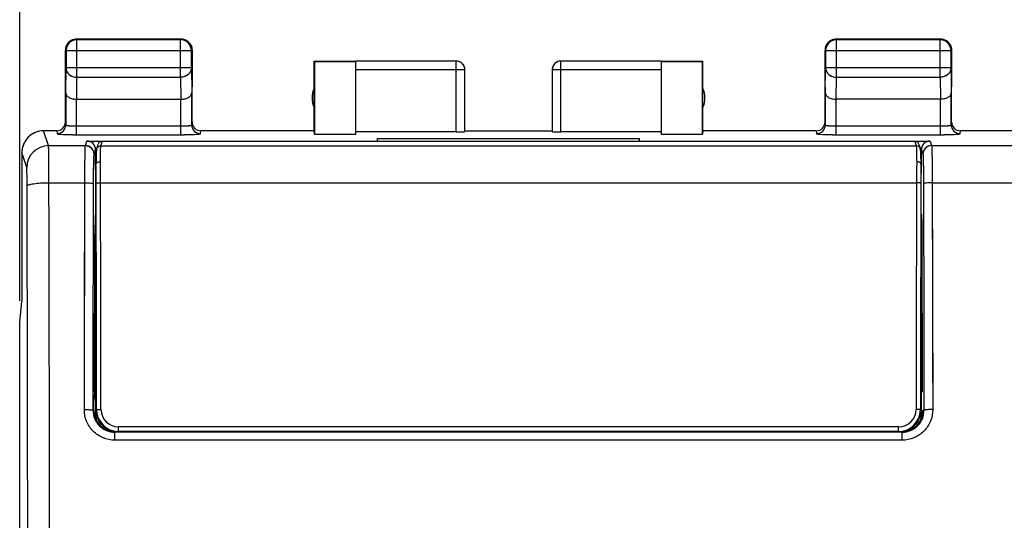
# Model space of a CAD drawing. Units: millimetres. Extents: x -76 to 32, y -25 to 46.
# Drawn here: x -22 to 0, y 13 to 25 of the extents above; entities that cross this region are included whole.
import ezdxf

# ---------------------------------------------------------------- set-up
doc = ezdxf.new("R2010")
doc.units = ezdxf.units.MM
doc.header["$LTSCALE"] = 30.734
doc.layers.get('0').update_dxf_attribs({"linetype": 'CONTINUOUS'})
for name, color, linetype in [('ASSI', 7, 'CONTINUOUS'), ('DRAFT', 7, 'CONTINUOUS'), ('RACCORDO', 7, 'CONTINUOUS')]:
    doc.layers.add(name, color=color, linetype=linetype)
doc.styles.get("Standard").update_dxf_attribs({"font": 'txt', "width": 0.8})
doc.dimstyles.new('DIMSTYLE_1', dxfattribs={"dimtxt": 3, "dimasz": 3, "dimexe": 0.18, "dimexo": 0.0625, "dimgap": 0.09, "dimtad": 1, "dimdsep": 46, "dimtxsty": 'STANDARD', "dimblk": '_FILLED', "dimblk1": '_FILLED', "dimblk2": '_FILLED', "dimcen": 0.09, "dimadec": 0, "dimazin": 0, "dimtfac": 1, "dimtofl": 0, "dimtmove": 0, "dimatfit": 3, "dimldrblk": '_FILLED', "dimfxl": 1, "dimtolj": 1, "dimarcsym": 0})

# ---------------------------------------------------------------- blocks, each defined once
blk = doc.blocks.new('_FILLED')
at = {"color": 0, "linetype": 'BYBLOCK'}
blk.add_solid([(0, 0), (-1, 0.3167), (-1, -0.3167)], dxfattribs=at)
blk = doc.blocks.new('*D0')
at = {"color": 7, "linetype": 'CONTINUOUS'}
for p, q in [((-22.448, 18.506), (-22.448, 34)), ((22.448, 18.506), (22.448, 34)), ((-22.448, 32.5), (0, 32.5)), ((22.448, 32.5), (0, 32.5))]:
    blk.add_line(p, q, dxfattribs=at)
at = {"color": 7, "linetype": 'CONTINUOUS', "xscale": 3, "yscale": 3, "zscale": 3, "rotation": 180}
blk.add_blockref('_FILLED', (-22.448, 32.5), dxfattribs=at)
at = {"color": 7, "linetype": 'CONTINUOUS', "xscale": 3, "yscale": 3, "zscale": 3}
blk.add_blockref('_FILLED', (22.448, 32.5), dxfattribs=at)

msp = doc.modelspace()

# ---------------------------------------------------------------- linework, layer by layer
at = {"color": 253, "linetype": 'CONTINUOUS'}
for p, q in [((-21.137, 24.487), (-21.15, 24.5)), ((-21.137, 23.628), (-21.137, 24.487)), ((-18.763, 24.487), (-18.75, 24.5)), ((-18.763, 23.628), (-18.763, 24.487)), ((-3.737, 24.487), (-3.75, 24.5)), ((-3.737, 23.628), (-3.737, 24.487)), ((-1.363, 24.487), (-1.35, 24.5)), ((-1.363, 23.628), (-1.363, 24.487)), ((-21.387, 24.237), (-21.4, 24.25)), ((-18.513, 24.237), (-21.387, 24.237)), ((-18.513, 24.237), (-18.5, 24.25)), ((-3.987, 24.237), (-4, 24.25)), ((-1.113, 24.237), (-3.987, 24.237)), ((-1.113, 24.237), (-1.1, 24.25)), ((-12.45, 22.374), (-12.45, 23.998)), ((-10.05, 22.374), (-10.05, 23.998)), ((-21.393, 23.267), (-21.387, 23.844)), ((-18.513, 23.844), (-21.387, 23.844)), ((-18.513, 23.844), (-18.507, 23.267)), ((-12.25, 23.798), (-14.75, 23.798)), ((-7.75, 23.798), (-10.25, 23.798)), ((-3.993, 23.267), (-3.987, 23.844)), ((-1.113, 23.844), (-3.987, 23.844)), ((-1.113, 23.844), (-1.107, 23.267)), ((-21.142, 23.123), (-21.137, 23.628)), ((-21.137, 23.628), (-18.763, 23.628)), ((-18.763, 23.628), (-18.758, 23.123)), ((-3.742, 23.123), (-3.737, 23.628)), ((-3.737, 23.628), (-1.363, 23.628)), ((-1.363, 23.628), (-1.358, 23.123)), ((-21.786, 22.06), (-21.9, 22.4)), ((-22.286, 21.561), (-22.399, 21.9)), ((-1.787, 16.315), (-1.8, 16.315))]:
    msp.add_line(p, q, dxfattribs=at)
at = {"color": 7, "linetype": 'CONTINUOUS'}
for p, q in [((-18.75, 24.5), (-21.15, 24.5)), ((-18.763, 24.487), (-21.137, 24.487)), ((-1.35, 24.5), (-3.75, 24.5)), ((-1.363, 24.487), (-3.737, 24.487)), ((-21.4, 23.41), (-21.4, 24.25)), ((-21.387, 24.237), (-21.387, 23.844)), ((-18.513, 23.844), (-18.513, 24.237)), ((-18.5, 24.25), (-18.5, 23.41)), ((-4, 23.41), (-4, 24.25)), ((-3.987, 24.237), (-3.987, 23.844)), ((-1.113, 23.844), (-1.113, 24.237)), ((-1.1, 24.25), (-1.1, 23.41)), ((-15.7, 22.4), (-15.7, 24)), ((-15.7, 24), (-15.691, 23.991)), ((-15.7, 24), (-14.75, 24)), ((-15.691, 23.991), (-15.691, 22.321)), ((-15.691, 23.991), (-14.75, 23.991)), ((-12.45, 23.998), (-14.75, 23.998)), ((-14.75, 22.321), (-14.75, 23.991)), ((-7.75, 23.998), (-10.05, 23.998)), ((-7.75, 24), (-6.8, 24)), ((-7.75, 23.991), (-7.75, 22.321)), ((-7.75, 23.991), (-6.809, 23.991)), ((-6.8, 24), (-6.809, 23.991)), ((-6.809, 22.321), (-6.809, 23.991)), ((-6.8, 22.4), (-6.8, 24)), ((-12.25, 22.384), (-12.25, 23.798)), ((-10.25, 23.798), (-10.25, 22.384)), ((-21.143, 23.123), (-18.757, 23.123)), ((-1.357, 23.123), (-3.743, 23.123)), ((-15.691, 22.321), (-15.7, 22.4)), ((-12.45, 22.374), (-14.75, 22.374)), ((-12.25, 22.4), (-10.25, 22.4)), ((-7.75, 22.374), (-10.05, 22.374)), ((-6.8, 22.4), (-6.809, 22.321)), ((-15.691, 22.321), (-14.75, 22.321)), ((-14.25, 22.164), (-14.25, 22.222)), ((-14.25, 22.222), (-8.25, 22.222)), ((-8.25, 22.164), (-8.25, 22.222)), ((-7.75, 22.321), (-6.809, 22.321)), ((-22.4, 21.9), (-22.4, 18.5)), ((-22.4, 18.5), (-22.4, 18.491)), ((-22.448, 18.006), (-22.4, 18.491)), ((-22.448, -18.006), (-22.448, 18.006))]:
    msp.add_line(p, q, dxfattribs=at)
for centre, radius, start, end in [((-21.149, 24.25), 0.251, 152.7687, 169.0498), ((-21.137, 24.237), 0.25, 90.0025, 179.9975), ((-21.15, 24.25), 0.25, 144.5507, 152.7223), ((-21.149, 24.249), 0.252, 125.5212, 144.4788), ((-21.15, 24.25), 0.25, 117.2777, 125.4493), ((-18.763, 24.237), 0.25, 0.0025, 89.9975), ((-18.75, 24.25), 0.25, 79.0904, 89.9939), ((-18.75, 24.249), 0.251, 62.7687, 79.0498), ((-18.75, 24.25), 0.25, 54.5507, 62.7223), ((-18.751, 24.249), 0.252, 35.5212, 54.4788), ((-18.75, 24.25), 0.25, 27.2777, 35.4493), ((-3.749, 24.25), 0.251, 152.7687, 169.0498), ((-3.737, 24.237), 0.25, 90.0025, 179.9975), ((-3.75, 24.25), 0.25, 144.5507, 152.7223), ((-3.749, 24.249), 0.252, 125.5212, 144.4788), ((-3.75, 24.25), 0.25, 117.2777, 125.4493), ((-1.363, 24.237), 0.25, 0.0025, 89.9975), ((-1.35, 24.25), 0.25, 79.0904, 89.9939), ((-1.35, 24.249), 0.251, 62.7687, 79.0498), ((-1.35, 24.25), 0.25, 54.5507, 62.7223), ((-1.351, 24.249), 0.252, 35.5212, 54.4788), ((-1.35, 24.25), 0.25, 27.2777, 35.4493), ((-21.15, 24.25), 0.25, 169.0904, 179.9939), ((-3.75, 24.25), 0.25, 169.0904, 179.9939), ((-12.45, 23.8), 0.2, 359.9995, 89.9995), ((-10.05, 23.8), 0.2, 90.0035, 179.9965), ((-10.05, 23.798), 0.2, 90.0041, 179.9959), ((-15.25, 23.15), 0.5, 154.1581, 205.8419), ((-7.25, 23.15), 0.5, 334.1581, 25.8419), ((-21.899, 21.9), 0.5, 90.0277, 180.047)]:
    msp.add_arc(centre, radius, start, end, dxfattribs=at)
at = {"color": 253, "linetype": 'CONTINUOUS'}
for centre, radius, start, end in [((-12.45, 23.798), 0.2, 0.0006, 90.0003), ((-21.786, 21.56), 0.5, 90.024, 179.9007), ((-5158.877, 7.817), 5137.116, 0.018772, 0.149385), ((-5102.457, 7.817), 5080.196, 0.018877, 0.15022)]:
    msp.add_arc(centre, radius, start, end, dxfattribs=at)
at = {"color": 7, "linetype": 'CONTINUOUS'}
for centre, start_param, end_param in [((-12.45, 22.384), -1.570796, 0), ((-10.05, 22.384), 3.141593, 4.712389)]:
    msp.add_ellipse(centre, major_axis=(0.2, 0), ratio=0.052408, start_param=start_param, end_param=end_param, dxfattribs=at)
for points in [[(-21.265, 24.472), (-21.23, 24.49), (-21.189, 24.5), (-21.15, 24.5)], [(-18.528, 24.365), (-18.51, 24.33), (-18.5, 24.289), (-18.5, 24.25)], [(-3.865, 24.472), (-3.83, 24.49), (-3.789, 24.5), (-3.75, 24.5)], [(-1.128, 24.365), (-1.11, 24.33), (-1.1, 24.289), (-1.1, 24.25)]]:
    msp.add_open_spline(points, degree=3, dxfattribs=at)
at = {"color": 253, "linetype": 'CONTINUOUS'}
for points, knots in [([(-21.387, 23.844), (-21.387, 23.816), (-21.373, 23.757), (-21.297, 23.661), (-21.199, 23.628), (-21.137, 23.628)], [0, 0, 0, 0, 0.23507, 0.480571, 1, 1, 1, 1]), ([(-18.513, 23.844), (-18.513, 23.816), (-18.527, 23.757), (-18.603, 23.661), (-18.701, 23.628), (-18.763, 23.628)], [0, 0, 0, 0, 0.23507, 0.480571, 1, 1, 1, 1]), ([(-3.987, 23.844), (-3.987, 23.816), (-3.973, 23.757), (-3.897, 23.661), (-3.799, 23.628), (-3.737, 23.628)], [0, 0, 0, 0, 0.23507, 0.480571, 1, 1, 1, 1]), ([(-1.113, 23.844), (-1.113, 23.816), (-1.127, 23.757), (-1.203, 23.661), (-1.301, 23.628), (-1.363, 23.628)], [0, 0, 0, 0, 0.23507, 0.480571, 1, 1, 1, 1]), ([(-21.778, 21.211), (-21.778, 21.318), (-21.779, 21.474), (-21.78, 21.671), (-21.781, 21.795), (-21.782, 21.898), (-21.783, 21.976), (-21.785, 22.027), (-21.785, 22.052), (-21.786, 22.06)], [0, 0, 0, 0, 0.380366, 0.548897, 0.696275, 0.818198, 0.911107, 0.972296, 1, 1, 1, 1]), ([(-22.278, 21.136), (-22.278, 21.19), (-22.279, 21.268), (-22.28, 21.366), (-22.281, 21.428), (-22.282, 21.48), (-22.283, 21.519), (-22.285, 21.544), (-22.285, 21.557), (-22.286, 21.561)], [0, 0, 0, 0, 0.380309, 0.548811, 0.696161, 0.818062, 0.910963, 0.972174, 1, 1, 1, 1]), ([(-22.278, 21.136), (-22.277, 21.142), (-22.263, 21.155), (-22.233, 21.167), (-22.186, 21.179), (-22.096, 21.194), (-21.958, 21.207), (-21.841, 21.211), (-21.778, 21.211)], [0, 0, 0, 0, 0.03533, 0.098657, 0.192922, 0.316004, 0.631253, 1, 1, 1, 1])]:
    msp.add_open_spline(points, degree=3, knots=knots, dxfattribs=at)
at = {"color": 7, "linetype": 'CONTINUOUS'}
for points, knots in [([(-21.393, 23.267), (-21.393, 23.249), (-21.377, 23.208), (-21.321, 23.162), (-21.24, 23.13), (-21.176, 23.123), (-21.142, 23.123)], [0, 0, 0, 0, 0.174587, 0.392926, 0.67294, 1, 1, 1, 1]), ([(-18.757, 23.123), (-18.723, 23.123), (-18.66, 23.13), (-18.578, 23.162), (-18.523, 23.208), (-18.507, 23.249), (-18.507, 23.267)], [0, 0, 0, 0, 0.327091, 0.607011, 0.825332, 1, 1, 1, 1]), ([(-3.993, 23.267), (-3.993, 23.249), (-3.977, 23.208), (-3.921, 23.162), (-3.84, 23.13), (-3.776, 23.123), (-3.742, 23.123)], [0, 0, 0, 0, 0.174587, 0.392926, 0.67294, 1, 1, 1, 1]), ([(-1.107, 23.267), (-1.107, 23.249), (-1.123, 23.208), (-1.179, 23.162), (-1.26, 23.13), (-1.324, 23.123), (-1.358, 23.123)], [0, 0, 0, 0, 0.174587, 0.392926, 0.67294, 1, 1, 1, 1])]:
    msp.add_open_spline(points, degree=3, knots=knots, dxfattribs=at)
at = {"layer": 'ASSI', "color": 253, "linetype": 'CONTINUOUS'}
for p, q in [((-21.137, 24.487), (-21.15, 24.5)), ((-21.137, 23.628), (-21.137, 24.487)), ((-18.763, 24.487), (-18.75, 24.5)), ((-18.763, 23.628), (-18.763, 24.487)), ((-3.737, 24.487), (-3.75, 24.5)), ((-3.737, 23.628), (-3.737, 24.487)), ((-1.363, 24.487), (-1.35, 24.5)), ((-1.363, 23.628), (-1.363, 24.487)), ((-21.387, 24.237), (-21.4, 24.25)), ((-18.513, 24.237), (-21.387, 24.237)), ((-18.513, 24.237), (-18.5, 24.25)), ((-3.987, 24.237), (-4, 24.25)), ((-1.113, 24.237), (-3.987, 24.237)), ((-1.113, 24.237), (-1.1, 24.25)), ((-12.45, 22.374), (-12.45, 23.998)), ((-10.05, 22.374), (-10.05, 23.998)), ((-21.393, 23.267), (-21.387, 23.844)), ((-18.513, 23.844), (-21.387, 23.844)), ((-18.513, 23.844), (-18.507, 23.267)), ((-12.25, 23.798), (-14.75, 23.798)), ((-7.75, 23.798), (-10.25, 23.798)), ((-3.993, 23.267), (-3.987, 23.844)), ((-1.113, 23.844), (-3.987, 23.844)), ((-1.113, 23.844), (-1.107, 23.267)), ((-21.142, 23.123), (-21.137, 23.628)), ((-21.137, 23.628), (-18.763, 23.628)), ((-18.763, 23.628), (-18.758, 23.123)), ((-3.742, 23.123), (-3.737, 23.628)), ((-3.737, 23.628), (-1.363, 23.628)), ((-1.363, 23.628), (-1.358, 23.123)), ((-21.143, 22.311), (-21.143, 23.123)), ((-18.757, 22.311), (-18.757, 23.123)), ((-3.743, 22.311), (-3.743, 23.123)), ((-1.357, 22.311), (-1.357, 23.123)), ((-21.786, 22.06), (-21.9, 22.4)), ((-21.6, 22.4), (-21.593, 22.335)), ((-21.143, 22.511), (-18.757, 22.511)), ((-18.307, 22.335), (-18.3, 22.4)), ((-4.2, 22.4), (-4.193, 22.335)), ((-3.743, 22.511), (-1.357, 22.511)), ((-0.907, 22.335), (-0.9, 22.4)), ((-21.143, 22.311), (-18.757, 22.311)), ((-20.943, 22.06), (-20.908, 22.164)), ((-3.743, 22.311), (-1.357, 22.311)), ((-1.592, 22.164), (-1.557, 22.06)), ((-22.286, 21.561), (-22.399, 21.9)), ((-21.786, 22.06), (-20.943, 22.06)), ((-20.743, 21.861), (-20.708, 21.964)), ((-1.792, 21.964), (-1.757, 21.861)), ((-1.557, 22.06), (1.557, 22.06)), ((-20.708, 21.616), (-20.7, 21.616)), ((-1.8, 21.616), (-1.792, 21.616)), ((-21.778, 21.211), (-20.956, 21.211)), ((-1.544, 21.211), (1.544, 21.211)), ((-20.716, 20.473), (-20.7, 20.473)), ((-1.8, 20.473), (-1.784, 20.473)), ((-20.725, 20.034), (-20.7, 20.034)), ((-1.8, 20.034), (-1.775, 20.034)), ((-20.75, 16), (-20.767, 15.992)), ((-1.733, 15.992), (-1.75, 16)), ((-20.268, 15.308), (-20.268, 15.491)), ((-2.232, 15.308), (-2.232, 15.491)), ((-2.232, 15.308), (-20.268, 15.308))]:
    msp.add_line(p, q, dxfattribs=at)
at = {"layer": 'ASSI', "color": 7, "linetype": 'CONTINUOUS'}
for p, q in [((-18.75, 24.5), (-21.15, 24.5)), ((-18.763, 24.487), (-21.137, 24.487)), ((-1.35, 24.5), (-3.75, 24.5)), ((-1.363, 24.487), (-3.737, 24.487)), ((-21.4, 22.6), (-21.4, 24.25)), ((-21.387, 24.237), (-21.387, 23.844)), ((-18.513, 23.844), (-18.513, 24.237)), ((-18.5, 22.6), (-18.5, 24.25)), ((-4, 22.6), (-4, 24.25)), ((-3.987, 24.237), (-3.987, 23.844)), ((-1.113, 23.844), (-1.113, 24.237)), ((-1.1, 22.6), (-1.1, 24.25)), ((-15.7, 22.4), (-15.7, 24)), ((-15.7, 24), (-15.691, 23.991)), ((-15.7, 24), (-14.75, 24)), ((-15.691, 23.991), (-15.691, 22.321)), ((-15.691, 23.991), (-14.75, 23.991)), ((-12.45, 23.998), (-14.75, 23.998)), ((-14.75, 22.321), (-14.75, 23.991)), ((-7.75, 23.998), (-10.05, 23.998)), ((-7.75, 24), (-6.8, 24)), ((-7.75, 23.991), (-7.75, 22.321)), ((-7.75, 23.991), (-6.809, 23.991)), ((-6.8, 24), (-6.809, 23.991)), ((-6.809, 22.321), (-6.809, 23.991)), ((-6.8, 22.4), (-6.8, 24)), ((-12.25, 22.384), (-12.25, 23.798)), ((-10.25, 23.798), (-10.25, 22.384)), ((-21.393, 23.267), (-21.393, 22.535)), ((-18.507, 22.535), (-18.507, 23.267)), ((-3.993, 23.267), (-3.993, 22.535)), ((-1.107, 22.535), (-1.107, 23.267)), ((-21.143, 23.123), (-18.757, 23.123)), ((-1.357, 23.123), (-3.743, 23.123)), ((-21.6, 22.4), (-21.9, 22.4)), ((-15.7, 22.4), (-18.3, 22.4)), ((-15.691, 22.321), (-15.7, 22.4)), ((-12.45, 22.374), (-14.75, 22.374)), ((-12.25, 22.4), (-10.25, 22.4)), ((-7.75, 22.374), (-10.05, 22.374)), ((-6.8, 22.4), (-6.809, 22.321)), ((-4.2, 22.4), (-6.8, 22.4)), ((0.9, 22.4), (-0.9, 22.4)), ((-20.908, 22.164), (-14.25, 22.164)), ((-15.691, 22.321), (-14.75, 22.321)), ((-14.25, 22.164), (-14.25, 22.222)), ((-14.25, 22.222), (-8.25, 22.222)), ((-8.25, 22.164), (-8.25, 22.222)), ((-8.25, 22.164), (-1.592, 22.164)), ((-7.75, 22.321), (-6.809, 22.321)), ((-22.4, 21.9), (-22.4, 18.5)), ((-20.708, 21.616), (-20.708, 21.964)), ((-1.792, 21.616), (-1.792, 21.964)), ((-20.7, 21.411), (-20.705, 21.416)), ((-1.8, 21.411), (-1.795, 21.416)), ((-20.7, 20.489), (-20.716, 20.473)), ((-1.784, 20.473), (-1.8, 20.489)), ((-20.733, 16.413), (-20.725, 20.034)), ((-1.767, 16.413), (-1.775, 20.034)), ((-22.4, 18.5), (-22.4, 18.491)), ((-22.448, 18.006), (-22.4, 18.491)), ((-22.448, -18.006), (-22.448, 18.006)), ((-20.733, 16.413), (-20.75, 16.2)), ((-20.733, 16.413), (-20.7, 16.413)), ((-1.767, 16.413), (-1.8, 16.413)), ((-1.786, 15.994), (-1.787, 16.413)), ((-20.75, 16), (-20.75, 16.2)), ((-2.232, 15.491), (-20.268, 15.491))]:
    msp.add_line(p, q, dxfattribs=at)
for centre, radius, start, end in [((-21.15, 24.25), 0.25, 110.005, 170.0062), ((-21.137, 24.237), 0.25, 94.6747, 175.3253), ((-21.15, 24.249), 0.251, 94.7113, 109.9555), ((-21.15, 24.251), 0.249, 90.0065, 94.6958), ((-21.137, 24.238), 0.249, 90.0085, 94.6977), ((-18.763, 24.238), 0.249, 85.3023, 89.9915), ((-18.75, 24.251), 0.249, 85.3042, 89.9935), ((-18.763, 24.237), 0.25, 4.6747, 85.3253), ((-18.75, 24.249), 0.251, 80.0117, 85.3065), ((-18.75, 24.25), 0.25, 20.005, 80.0062), ((-3.75, 24.25), 0.25, 110.005, 170.0062), ((-3.737, 24.237), 0.25, 94.6747, 175.3253), ((-3.75, 24.249), 0.251, 94.7113, 109.9555), ((-3.75, 24.251), 0.249, 90.0065, 94.6958), ((-3.737, 24.238), 0.249, 90.0085, 94.6977), ((-1.363, 24.238), 0.249, 85.3053, 89.9915), ((-1.35, 24.251), 0.249, 85.3042, 89.9935), ((-1.363, 24.237), 0.25, 4.6753, 85.3283), ((-1.35, 24.249), 0.251, 80.0117, 85.3065), ((-1.35, 24.25), 0.25, 20.005, 80.0062), ((-21.151, 24.25), 0.249, 175.3042, 179.9935), ((-21.149, 24.25), 0.251, 170.0117, 175.3065), ((-21.138, 24.237), 0.249, 175.3023, 179.9915), ((-18.751, 24.25), 0.251, 4.7113, 19.9555), ((-18.762, 24.237), 0.249, 0.0085, 4.6977), ((-18.749, 24.25), 0.249, 0.0065, 4.6958), ((-3.751, 24.25), 0.249, 175.3042, 179.9935), ((-3.749, 24.25), 0.251, 170.0117, 175.3065), ((-3.738, 24.237), 0.249, 175.3023, 179.9915), ((-1.351, 24.25), 0.251, 4.7113, 19.9555), ((-1.362, 24.237), 0.249, 0.0085, 4.6983), ((-1.349, 24.25), 0.249, 0.0065, 4.6958), ((-12.45, 23.801), 0.199, 84.1953, 89.988), ((-12.45, 23.8), 0.2, 5.7697, 84.2294), ((-10.05, 23.798), 0.2, 90.0027, 179.9963), ((-10.05, 23.8), 0.2, 90.0015, 175.0514), ((-12.449, 23.8), 0.199, 0.012, 5.8046), ((-10.051, 23.8), 0.199, 175.0136, 179.9909), ((-15.25, 23.15), 0.5, 154.1581, 205.8419), ((-7.25, 23.15), 0.5, 334.1581, 25.8419), ((-21.899, 21.9), 0.5, 94.8447, 179.9946), ((-21.899, 21.902), 0.498, 90.0062, 94.8447)]:
    msp.add_arc(centre, radius, start, end, dxfattribs=at)
at = {"layer": 'ASSI', "color": 253, "linetype": 'CONTINUOUS'}
for centre, radius, start, end in [((-12.45, 23.798), 0.2, 0.0037, 89.9973), ((-21.593, 22.535), 0.2, 269.9824, 359.9346), ((-18.307, 22.535), 0.2, 180.0654, 270.0176), ((-4.193, 22.535), 0.2, 269.9824, 359.9346), ((-0.907, 22.535), 0.2, 180.0654, 270.0176), ((-21.786, 21.56), 0.5, 90.0241, 179.9007), ((-20.943, 21.86), 0.2, 0.1025, 89.9722), ((-1.557, 21.86), 0.2, 90.0278, 179.8975), ((-5158.938, 7.817), 5137.177, 0.018773, 0.149384), ((-5102.517, 7.817), 5080.256, 0.018878, 0.150219), ((-20.268, 15.99), 0.499, 179.8188, 270.0054), ((-2.232, 15.99), 0.499, 269.9946, 0.1812)]:
    msp.add_arc(centre, radius, start, end, dxfattribs=at)
at = {"layer": 'ASSI', "color": 7, "linetype": 'CONTINUOUS'}
for centre, major_axis, ratio, start_param, end_param in [((-21.6, 22.6), (-0.022, 0.199), 0.998613, 9.314372, 10.884864), ((-18.3, 22.6), (-0.022, -0.199), 0.998613, 4.823099, 6.393591), ((-4.2, 22.6), (-0.022, 0.199), 0.998613, 9.314372, 10.884864), ((-0.9, 22.6), (-0.022, -0.199), 0.998613, 4.823099, 6.393591), ((-12.45, 22.384), (0.2, 0), 0.052408, -1.570796, 0), ((-10.05, 22.384), (0.2, 0), 0.052408, 3.141593, 4.712389), ((-20.908, 21.964), (0.063, 0.19), 0.998478, -1.248833, 0.32105), ((-1.592, 21.964), (-0.063, 0.19), 0.998478, -0.32105, 1.248833), ((-20.705, 21.616), (0, 0.2), 0.017455, -4.712389, -3.159046), ((-1.795, 21.616), (0, 0.2), 0.017455, -3.124139, -1.984842), ((-20.716, 19.973), (0, 0.5), 0.017455, 0.017453, 1.448623), ((-1.784, 19.973), (0, 0.5), 0.017455, -1.448623, -0.017453), ((-20.25, 16), (-0.447, -0.224), 0.99981, 5.819644, 7.390288), ((-2.25, 16), (-0.447, 0.224), 0.99981, 8.317675, 9.888319), ((-1.76, 16.177), (0, 1.5), 0.017455, 1.692969, 1.812999)]:
    msp.add_ellipse(centre, major_axis=major_axis, ratio=ratio, start_param=start_param, end_param=end_param, dxfattribs=at)
at = {"layer": 'ASSI', "color": 253, "linetype": 'CONTINUOUS'}
for points, knots in [([(-21.387, 23.844), (-21.387, 23.816), (-21.373, 23.757), (-21.316, 23.686), (-21.233, 23.639), (-21.169, 23.628), (-21.137, 23.628)], [0, 0, 0, 0, 0.23318, 0.476671, 0.733792, 1, 1, 1, 1]), ([(-18.513, 23.844), (-18.513, 23.816), (-18.527, 23.757), (-18.584, 23.686), (-18.667, 23.639), (-18.731, 23.628), (-18.763, 23.628)], [0, 0, 0, 0, 0.23318, 0.47667, 0.733792, 1, 1, 1, 1]), ([(-3.987, 23.844), (-3.987, 23.816), (-3.973, 23.757), (-3.916, 23.686), (-3.833, 23.639), (-3.769, 23.628), (-3.737, 23.628)], [0, 0, 0, 0, 0.23318, 0.47667, 0.733792, 1, 1, 1, 1]), ([(-1.113, 23.844), (-1.113, 23.816), (-1.127, 23.757), (-1.184, 23.686), (-1.267, 23.639), (-1.331, 23.628), (-1.363, 23.628)], [0, 0, 0, 0, 0.23318, 0.47667, 0.733792, 1, 1, 1, 1]), ([(-21.593, 22.335), (-21.593, 22.334), (-21.589, 22.332), (-21.583, 22.33), (-21.571, 22.328), (-21.549, 22.325), (-21.511, 22.321), (-21.456, 22.318), (-21.389, 22.315), (-21.312, 22.313), (-21.229, 22.312), (-21.172, 22.311), (-21.143, 22.311)], [0, 0, 0, 0, 0.007365, 0.022979, 0.047568, 0.081086, 0.173749, 0.29775, 0.448471, 0.620167, 0.806466, 1, 1, 1, 1]), ([(-21.393, 22.535), (-21.393, 22.532), (-21.384, 22.528), (-21.371, 22.525), (-21.347, 22.521), (-21.317, 22.518), (-21.28, 22.515), (-21.221, 22.512), (-21.175, 22.511), (-21.143, 22.511)], [0, 0, 0, 0, 0.026851, 0.086105, 0.17882, 0.30225, 0.452046, 0.622613, 1, 1, 1, 1]), ([(-18.757, 22.511), (-18.725, 22.511), (-18.679, 22.512), (-18.62, 22.515), (-18.583, 22.518), (-18.553, 22.521), (-18.529, 22.525), (-18.516, 22.528), (-18.507, 22.532), (-18.507, 22.535)], [0, 0, 0, 0, 0.377387, 0.547954, 0.69775, 0.82118, 0.913895, 0.973149, 1, 1, 1, 1]), ([(-18.757, 22.311), (-18.728, 22.311), (-18.671, 22.312), (-18.588, 22.313), (-18.511, 22.315), (-18.444, 22.318), (-18.389, 22.321), (-18.351, 22.325), (-18.329, 22.328), (-18.317, 22.33), (-18.311, 22.332), (-18.307, 22.334), (-18.307, 22.335)], [0, 0, 0, 0, 0.193534, 0.379833, 0.551529, 0.70225, 0.826251, 0.918914, 0.952432, 0.977021, 0.992635, 1, 1, 1, 1]), ([(-4.193, 22.335), (-4.193, 22.334), (-4.189, 22.332), (-4.183, 22.33), (-4.171, 22.328), (-4.149, 22.325), (-4.111, 22.321), (-4.056, 22.318), (-3.989, 22.315), (-3.912, 22.313), (-3.829, 22.312), (-3.772, 22.311), (-3.743, 22.311)], [0, 0, 0, 0, 0.007365, 0.022979, 0.047568, 0.081086, 0.173749, 0.29775, 0.448471, 0.620167, 0.806466, 1, 1, 1, 1]), ([(-3.993, 22.535), (-3.993, 22.532), (-3.984, 22.528), (-3.971, 22.525), (-3.947, 22.521), (-3.917, 22.518), (-3.88, 22.515), (-3.821, 22.512), (-3.775, 22.511), (-3.743, 22.511)], [0, 0, 0, 0, 0.026851, 0.086105, 0.17882, 0.30225, 0.452046, 0.622613, 1, 1, 1, 1]), ([(-1.357, 22.511), (-1.325, 22.511), (-1.279, 22.512), (-1.22, 22.515), (-1.183, 22.518), (-1.153, 22.521), (-1.129, 22.525), (-1.116, 22.528), (-1.107, 22.532), (-1.107, 22.535)], [0, 0, 0, 0, 0.377387, 0.547954, 0.69775, 0.82118, 0.913895, 0.973149, 1, 1, 1, 1]), ([(-1.357, 22.311), (-1.328, 22.311), (-1.271, 22.312), (-1.188, 22.313), (-1.111, 22.315), (-1.044, 22.318), (-0.989, 22.321), (-0.951, 22.325), (-0.929, 22.328), (-0.917, 22.33), (-0.911, 22.332), (-0.907, 22.334), (-0.907, 22.335)], [0, 0, 0, 0, 0.193534, 0.379833, 0.551529, 0.70225, 0.826251, 0.918914, 0.952432, 0.977021, 0.992635, 1, 1, 1, 1]), ([(-21.778, 21.211), (-21.778, 21.318), (-21.779, 21.474), (-21.78, 21.671), (-21.781, 21.795), (-21.782, 21.898), (-21.783, 21.976), (-21.785, 22.027), (-21.785, 22.052), (-21.786, 22.06)], [0, 0, 0, 0, 0.380373, 0.548892, 0.696273, 0.818194, 0.911104, 0.972296, 1, 1, 1, 1]), ([(-20.956, 21.211), (-20.955, 21.318), (-20.955, 21.474), (-20.953, 21.671), (-20.951, 21.795), (-20.95, 21.898), (-20.948, 21.976), (-20.946, 22.025), (-20.944, 22.05), (-20.943, 22.058), (-20.943, 22.06)], [0, 0, 0, 0, 0.380316, 0.548809, 0.696169, 0.818078, 0.910989, 0.972201, 0.990335, 1, 1, 1, 1]), ([(-1.557, 22.06), (-1.557, 22.058), (-1.556, 22.05), (-1.554, 22.025), (-1.552, 21.976), (-1.55, 21.898), (-1.549, 21.795), (-1.547, 21.671), (-1.545, 21.474), (-1.545, 21.318), (-1.544, 21.211)], [0, 0, 0, 0, 0.009665, 0.027799, 0.089011, 0.181922, 0.303831, 0.451191, 0.619684, 1, 1, 1, 1]), ([(-20.756, 21.181), (-20.756, 21.235), (-20.755, 21.417), (-20.753, 21.6), (-20.75, 21.729)], [0, 0, 0, 0, 0.295029, 1, 1, 1, 1]), ([(-20.75, 21.729), (-20.749, 21.746), (-20.748, 21.777), (-20.747, 21.817), (-20.745, 21.843), (-20.744, 21.856), (-20.743, 21.861)], [0, 0, 0, 0, 0.399176, 0.70209, 0.903383, 1, 1, 1, 1]), ([(-1.757, 21.861), (-1.756, 21.856), (-1.755, 21.843), (-1.753, 21.817), (-1.752, 21.777), (-1.751, 21.746), (-1.75, 21.729)], [0, 0, 0, 0, 0.096617, 0.29791, 0.600824, 1, 1, 1, 1]), ([(-1.75, 21.729), (-1.749, 21.693), (-1.746, 21.511), (-1.745, 21.328), (-1.744, 21.181)], [0, 0, 0, 0, 0.193818, 1, 1, 1, 1]), ([(-22.278, 21.136), (-22.278, 21.19), (-22.279, 21.268), (-22.28, 21.366), (-22.281, 21.428), (-22.282, 21.48), (-22.283, 21.519), (-22.285, 21.544), (-22.285, 21.557), (-22.286, 21.561)], [0, 0, 0, 0, 0.380329, 0.548801, 0.696161, 0.818059, 0.910954, 0.972172, 1, 1, 1, 1]), ([(-22.278, 21.136), (-22.277, 21.142), (-22.263, 21.155), (-22.233, 21.167), (-22.186, 21.179), (-22.096, 21.194), (-21.958, 21.207), (-21.841, 21.211), (-21.778, 21.211)], [0, 0, 0, 0, 0.035326, 0.098664, 0.192921, 0.316, 0.631226, 1, 1, 1, 1]), ([(-20.967, 16.01), (-20.966, 16.444), (-20.963, 18.178), (-20.959, 19.912), (-20.956, 21.211)], [0, 0, 0, 0, 0.250634, 1, 1, 1, 1]), ([(-20.956, 21.211), (-20.93, 21.211), (-20.883, 21.209), (-20.822, 21.204), (-20.781, 21.196), (-20.762, 21.188), (-20.756, 21.183), (-20.756, 21.181)], [0, 0, 0, 0, 0.368849, 0.684089, 0.901303, 0.96466, 1, 1, 1, 1]), ([(-1.544, 21.211), (-1.57, 21.211), (-1.617, 21.209), (-1.678, 21.204), (-1.719, 21.196), (-1.738, 21.188), (-1.744, 21.183), (-1.744, 21.181)], [0, 0, 0, 0, 0.368871, 0.68412, 0.901323, 0.964669, 1, 1, 1, 1]), ([(-1.544, 21.211), (-1.543, 20.779), (-1.539, 19.045), (-1.535, 17.311), (-1.533, 16.01)], [0, 0, 0, 0, 0.249312, 1, 1, 1, 1]), ([(-20.767, 15.992), (-20.766, 16.425), (-20.763, 18.155), (-20.759, 19.885), (-20.756, 21.181)], [0, 0, 0, 0, 0.250634, 1, 1, 1, 1]), ([(-1.744, 21.181), (-1.743, 20.75), (-1.739, 19.02), (-1.735, 17.29), (-1.733, 15.992)], [0, 0, 0, 0, 0.249312, 1, 1, 1, 1]), ([(-20.268, 15.308), (-20.359, 15.308), (-20.543, 15.345), (-20.776, 15.501), (-20.931, 15.735), (-20.967, 15.919), (-20.967, 16.01)], [0, 0, 0, 0, 0.250439, 0.500627, 0.750459, 1, 1, 1, 1]), ([(-20.967, 16.01), (-20.941, 16.01), (-20.905, 16.009), (-20.858, 16.007), (-20.828, 16.005), (-20.804, 16.002), (-20.785, 15.999), (-20.774, 15.996), (-20.767, 15.993), (-20.767, 15.992)], [0, 0, 0, 0, 0.374597, 0.544356, 0.693867, 0.817722, 0.911398, 0.972004, 1, 1, 1, 1]), ([(-1.533, 16.01), (-1.533, 15.919), (-1.569, 15.735), (-1.724, 15.501), (-1.957, 15.345), (-2.141, 15.308), (-2.232, 15.308)], [0, 0, 0, 0, 0.249541, 0.499373, 0.749561, 1, 1, 1, 1]), ([(-1.533, 16.01), (-1.559, 16.01), (-1.595, 16.009), (-1.642, 16.007), (-1.672, 16.005), (-1.696, 16.002), (-1.715, 15.999), (-1.726, 15.996), (-1.733, 15.993), (-1.733, 15.992)], [0, 0, 0, 0, 0.374574, 0.544331, 0.693846, 0.817708, 0.911391, 0.972003, 1, 1, 1, 1])]:
    msp.add_open_spline(points, degree=3, knots=knots, dxfattribs=at)
at = {"layer": 'ASSI', "color": 7, "linetype": 'CONTINUOUS'}
for points, knots in [([(-21.393, 23.267), (-21.393, 23.249), (-21.377, 23.208), (-21.321, 23.162), (-21.24, 23.13), (-21.176, 23.123), (-21.142, 23.123)], [0, 0, 0, 0, 0.174598, 0.392921, 0.67293, 1, 1, 1, 1]), ([(-18.757, 23.123), (-18.723, 23.123), (-18.66, 23.13), (-18.578, 23.162), (-18.523, 23.208), (-18.507, 23.249), (-18.507, 23.267)], [0, 0, 0, 0, 0.327098, 0.607015, 0.825319, 1, 1, 1, 1]), ([(-3.993, 23.267), (-3.993, 23.249), (-3.977, 23.208), (-3.921, 23.162), (-3.84, 23.13), (-3.776, 23.123), (-3.742, 23.123)], [0, 0, 0, 0, 0.174598, 0.392921, 0.67293, 1, 1, 1, 1]), ([(-1.107, 23.267), (-1.107, 23.249), (-1.123, 23.208), (-1.179, 23.162), (-1.26, 23.13), (-1.324, 23.123), (-1.358, 23.123)], [0, 0, 0, 0, 0.174598, 0.392921, 0.67293, 1, 1, 1, 1])]:
    msp.add_open_spline(points, degree=3, knots=knots, dxfattribs=at)
at = {"layer": 'DRAFT', "color": 7, "linetype": 'CONTINUOUS'}
for p, q in [((-20.733, 16.413), (-20.75, 16.2)), ((-20.733, 16.413), (-20.7, 16.413)), ((-1.767, 16.413), (-1.8, 16.413)), ((-7.75, 15.498), (-14.75, 15.498))]:
    msp.add_line(p, q, dxfattribs=at)
at = {"layer": 'RACCORDO', "color": 7, "linetype": 'CONTINUOUS'}
for p, q in [((-21.4, 23.41), (-21.4, 22.6)), ((-21.393, 23.267), (-21.393, 22.535)), ((-18.507, 22.535), (-18.507, 23.267)), ((-18.5, 22.6), (-18.5, 23.41)), ((-4, 23.41), (-4, 22.6)), ((-3.993, 23.267), (-3.993, 22.535)), ((-1.107, 22.535), (-1.107, 23.267)), ((-1.1, 22.6), (-1.1, 23.41)), ((-21.6, 22.4), (-21.9, 22.4)), ((-15.7, 22.4), (-18.3, 22.4)), ((-4.2, 22.4), (-6.8, 22.4)), ((0.9, 22.4), (-0.9, 22.4)), ((-20.908, 22.164), (-14.25, 22.164)), ((-20.554, 22.162), (-1.946, 22.162)), ((-8.25, 22.164), (-1.592, 22.164)), ((-20.708, 21.616), (-20.708, 21.964)), ((-20.694, 21.883), (-20.695, 21.86)), ((-20.693, 21.903), (-20.694, 21.883)), ((-20.692, 21.93), (-20.693, 21.92)), ((-20.684, 21.99), (-20.649, 22.094)), ((-1.851, 22.094), (-1.816, 21.99)), ((-1.807, 21.918), (-1.808, 21.93)), ((-1.807, 21.905), (-1.807, 21.918)), ((-1.806, 21.89), (-1.807, 21.905)), ((-1.805, 21.864), (-1.806, 21.89)), ((-1.792, 21.616), (-1.792, 21.964)), ((-20.699, 21.721), (-20.7, 21.631)), ((-20.697, 21.782), (-20.699, 21.721)), ((-20.696, 21.824), (-20.697, 21.782)), ((-20.695, 21.86), (-20.696, 21.824)), ((-1.804, 21.833), (-1.805, 21.864)), ((-1.803, 21.785), (-1.804, 21.833)), ((-1.801, 21.714), (-1.803, 21.785)), ((-1.8, 21.631), (-1.801, 21.714)), ((-20.7, 15.842), (-20.7, 21.632)), ((-1.8, 15.998), (-1.8, 21.633)), ((-20.7, 20.489), (-20.716, 20.473)), ((-1.784, 20.473), (-1.8, 20.489)), ((-20.733, 16.413), (-20.725, 20.034)), ((-1.767, 16.413), (-1.775, 20.034)), ((-1.786, 15.994), (-1.787, 16.413)), ((-20.75, 16), (-20.75, 16.2)), ((-1.8, 15.842), (-1.8, 15.994)), ((-20.334, 15.508), (-20.297, 15.508)), ((-2.232, 15.491), (-20.268, 15.491)), ((-20.2, 15.498), (-14.6, 15.498)), ((-2.315, 15.506), (-20.185, 15.506)), ((-7.9, 15.498), (-2.3, 15.498)), ((-2.203, 15.508), (-2.166, 15.508))]:
    msp.add_line(p, q, dxfattribs=at)
at = {"layer": 'RACCORDO', "color": 253, "linetype": 'CONTINUOUS'}
for p, q in [((-21.143, 22.311), (-21.143, 23.123)), ((-18.757, 22.311), (-18.757, 23.123)), ((-3.743, 22.311), (-3.743, 23.123)), ((-1.357, 22.311), (-1.357, 23.123)), ((-21.6, 22.4), (-21.593, 22.335)), ((-21.143, 22.511), (-18.757, 22.511)), ((-18.307, 22.335), (-18.3, 22.4)), ((-4.2, 22.4), (-4.193, 22.335)), ((-3.743, 22.511), (-1.357, 22.511)), ((-0.907, 22.335), (-0.9, 22.4)), ((-21.143, 22.311), (-18.757, 22.311)), ((-20.943, 22.06), (-20.908, 22.164)), ((-20.589, 22.058), (-20.554, 22.162)), ((-3.743, 22.311), (-1.357, 22.311)), ((-1.946, 22.162), (-1.911, 22.058)), ((-1.592, 22.164), (-1.557, 22.06)), ((-21.786, 22.06), (-20.943, 22.06)), ((-20.743, 21.861), (-20.708, 21.964)), ((-20.589, 22.058), (-1.911, 22.058)), ((-1.792, 21.964), (-1.757, 21.861)), ((-1.557, 22.06), (1.557, 22.06)), ((-21.778, 21.211), (-20.956, 21.211)), ((-20.967, 16.01), (-20.956, 21.211)), ((-20.597, 21.209), (-1.903, 21.209)), ((-1.544, 21.211), (-1.533, 16.01)), ((-1.544, 21.211), (1.544, 21.211)), ((-20.716, 20.473), (-20.7, 20.473)), ((-1.8, 20.473), (-1.784, 20.473)), ((-20.725, 20.034), (-20.7, 20.034)), ((-1.8, 20.034), (-1.775, 20.034)), ((-20.75, 16), (-20.767, 15.992)), ((-20.7, 15.998), (-20.686, 16.005)), ((-1.814, 16.005), (-1.8, 15.998)), ((-1.733, 15.992), (-1.75, 16)), ((-20.185, 15.506), (-20.185, 15.614)), ((-2.315, 15.614), (-20.185, 15.614)), ((-2.315, 15.506), (-2.315, 15.614)), ((-20.4, 15.54), (-20.4, 15.524)), ((-20.268, 15.308), (-20.268, 15.491)), ((-20.2, 15.498), (-20.185, 15.506)), ((-2.315, 15.506), (-2.3, 15.498)), ((-2.232, 15.308), (-2.232, 15.491)), ((-2.1, 15.54), (-2.1, 15.524)), ((-2.232, 15.308), (-20.268, 15.308))]:
    msp.add_line(p, q, dxfattribs=at)
at = {"layer": 'RACCORDO', "color": 7, "linetype": 'CONTINUOUS'}
for points in [[(-20.693, 21.92), (-20.693, 21.915), (-20.693, 21.903)], [(-20.684, 21.99), (-20.685, 21.984), (-20.687, 21.978), (-20.688, 21.974), (-20.688, 21.971), (-20.689, 21.967), (-20.689, 21.964), (-20.69, 21.961), (-20.69, 21.957), (-20.69, 21.954), (-20.691, 21.951), (-20.691, 21.947), (-20.691, 21.943), (-20.691, 21.939), (-20.692, 21.93)], [(-1.808, 21.93), (-1.808, 21.935), (-1.809, 21.94), (-1.809, 21.945), (-1.809, 21.949), (-1.81, 21.953), (-1.81, 21.957), (-1.81, 21.96), (-1.811, 21.964), (-1.811, 21.967), (-1.812, 21.971), (-1.813, 21.975), (-1.814, 21.98), (-1.815, 21.985), (-1.817, 21.99)]]:
    msp.add_lwpolyline(points, dxfattribs=at)
at = {"layer": 'RACCORDO', "color": 253, "linetype": 'CONTINUOUS'}
for centre, radius, start, end in [((-21.593, 22.535), 0.2, 269.9645, 359.9579), ((-18.307, 22.535), 0.2, 180.0421, 270.0355), ((-4.193, 22.535), 0.2, 269.9645, 359.9579), ((-0.907, 22.535), 0.2, 180.0421, 270.0355), ((-20.94, 21.86), 0.197, 0.1155, 10.2316), ((-20.589, 21.959), 0.099, 90.0099, 100.1172), ((-1.911, 21.959), 0.099, 79.8824, 89.9901), ((-1.56, 21.86), 0.197, 169.7692, 179.8845), ((-70.869, 21.1), 50.272, 0.1236, 0.676), ((42.622, 21.14), 44.525, 179.2884, 179.912), ((-61.324, 21.097), 40.627, 0.1371, 0.7552), ((34.438, 21.131), 36.241, 179.2075, 179.9012), ((-20.185, 16.015), 0.401, 180.0991, 269.9768), ((-2.315, 16.015), 0.401, 270.0232, 359.9008), ((-20.268, 15.99), 0.499, 179.8192, 270.0052), ((-2.232, 15.99), 0.499, 269.9948, 0.1808)]:
    msp.add_arc(centre, radius, start, end, dxfattribs=at)
at = {"layer": 'RACCORDO', "color": 7, "linetype": 'CONTINUOUS'}
for centre, radius, start, end in [((-20.198, 15.998), 0.502, 180.0399, 191.9889), ((-20.404, 15.842), 0.296, 180.0101, 195.8599), ((-20.405, 15.806), 0.295, 180.0046, 184.6811), ((-20.2, 15.998), 0.5, 191.9966, 264.0111), ((-20.185, 16.006), 0.5, 180.1032, 256.766), ((-2.315, 16.006), 0.5, 270.0021, 359.8927), ((-2.3, 15.998), 0.5, 275.9889, 348.0034), ((-2.302, 15.998), 0.502, 348.0111, 359.9601), ((-2.097, 15.842), 0.297, 344.1548, 356.1763), ((-2.095, 15.842), 0.295, 356.1867, 359.9968), ((-2.095, 15.806), 0.295, 355.3189, 359.9954), ((-20.4, 15.847), 0.303, 256.0398, 268.0639), ((-20.185, 16.008), 0.502, 256.7881, 269.9759), ((-20.2, 15.996), 0.498, 263.9673, 269.9872), ((-2.3, 15.996), 0.498, 270.0128, 276.0327), ((-2.1, 15.847), 0.303, 271.9361, 283.9602)]:
    msp.add_arc(centre, radius, start, end, dxfattribs=at)
for centre, major_axis, ratio, start_param, end_param in [((-21.6, 22.6), (-0.022, 0.199), 0.998613, 9.314372, 10.884864), ((-18.3, 22.6), (-0.022, -0.199), 0.998613, 4.823099, 6.393591), ((-4.2, 22.6), (-0.022, 0.199), 0.998613, 9.314372, 10.884864), ((-0.9, 22.6), (-0.022, -0.199), 0.998613, 4.823099, 6.393591), ((-20.908, 21.964), (0.063, 0.19), 0.998478, -1.248833, 0.32105), ((-20.554, 22.062), (0.0316, 0.095), 0.998478, 0.32105, 1.569449), ((-1.946, 22.062), (-0.0316, 0.095), 0.998478, -1.569449, -0.32105), ((-1.592, 21.964), (-0.063, 0.19), 0.998478, -0.32105, 1.248833), ((-20.705, 21.616), (0, 0.2), 0.017455, -4.712389, -3.159046), ((-1.795, 21.616), (0, 0.2), 0.017455, -3.124139, -2.218715), ((-20.716, 19.973), (0, 0.5), 0.017455, 0.017453, 1.448623), ((-1.784, 19.973), (0, 0.5), 0.017455, -1.448623, -0.017453), ((-20.25, 16), (-0.447, -0.224), 0.99981, 5.819644, 7.390288), ((-2.25, 16), (-0.447, 0.224), 0.99981, 8.317675, 9.888319), ((-1.76, 16.177), (0, 1.5), 0.017455, 1.692969, 1.813119)]:
    msp.add_ellipse(centre, major_axis=major_axis, ratio=ratio, start_param=start_param, end_param=end_param, dxfattribs=at)
at = {"layer": 'RACCORDO', "color": 253, "linetype": 'CONTINUOUS'}
for points, knots in [([(-21.593, 22.335), (-21.593, 22.334), (-21.589, 22.332), (-21.583, 22.33), (-21.571, 22.328), (-21.549, 22.325), (-21.511, 22.321), (-21.456, 22.318), (-21.389, 22.315), (-21.283, 22.312), (-21.2, 22.311), (-21.143, 22.311)], [0, 0, 0, 0, 0.007366, 0.022982, 0.047553, 0.081073, 0.173738, 0.297759, 0.448416, 0.620111, 1, 1, 1, 1]), ([(-21.393, 22.535), (-21.393, 22.532), (-21.384, 22.528), (-21.371, 22.525), (-21.347, 22.521), (-21.303, 22.516), (-21.233, 22.512), (-21.175, 22.511), (-21.143, 22.511)], [0, 0, 0, 0, 0.026857, 0.086101, 0.178815, 0.302269, 0.622548, 1, 1, 1, 1]), ([(-18.757, 22.511), (-18.725, 22.511), (-18.667, 22.512), (-18.597, 22.516), (-18.553, 22.521), (-18.529, 22.525), (-18.516, 22.528), (-18.507, 22.532), (-18.507, 22.535)], [0, 0, 0, 0, 0.377452, 0.697731, 0.821185, 0.913899, 0.973143, 1, 1, 1, 1]), ([(-18.757, 22.311), (-18.7, 22.311), (-18.617, 22.312), (-18.511, 22.315), (-18.444, 22.318), (-18.389, 22.321), (-18.351, 22.325), (-18.329, 22.328), (-18.317, 22.33), (-18.311, 22.332), (-18.307, 22.334), (-18.307, 22.335)], [0, 0, 0, 0, 0.379889, 0.551584, 0.702241, 0.826262, 0.918927, 0.952447, 0.977018, 0.992634, 1, 1, 1, 1]), ([(-4.193, 22.335), (-4.193, 22.334), (-4.189, 22.332), (-4.183, 22.33), (-4.171, 22.328), (-4.149, 22.325), (-4.111, 22.321), (-4.056, 22.318), (-3.989, 22.315), (-3.883, 22.312), (-3.8, 22.311), (-3.743, 22.311)], [0, 0, 0, 0, 0.007366, 0.022982, 0.047553, 0.081073, 0.173738, 0.297759, 0.448416, 0.620111, 1, 1, 1, 1]), ([(-3.993, 22.535), (-3.993, 22.532), (-3.984, 22.528), (-3.971, 22.525), (-3.947, 22.521), (-3.903, 22.516), (-3.833, 22.512), (-3.775, 22.511), (-3.743, 22.511)], [0, 0, 0, 0, 0.026857, 0.086101, 0.178815, 0.302269, 0.622548, 1, 1, 1, 1]), ([(-1.357, 22.511), (-1.325, 22.511), (-1.267, 22.512), (-1.197, 22.516), (-1.153, 22.521), (-1.129, 22.525), (-1.116, 22.528), (-1.107, 22.532), (-1.107, 22.535)], [0, 0, 0, 0, 0.377452, 0.697731, 0.821185, 0.913899, 0.973143, 1, 1, 1, 1]), ([(-1.357, 22.311), (-1.3, 22.311), (-1.217, 22.312), (-1.111, 22.315), (-1.044, 22.318), (-0.989, 22.321), (-0.951, 22.325), (-0.929, 22.328), (-0.917, 22.33), (-0.911, 22.332), (-0.907, 22.334), (-0.907, 22.335)], [0, 0, 0, 0, 0.379889, 0.551584, 0.702241, 0.826262, 0.918927, 0.952447, 0.977018, 0.992634, 1, 1, 1, 1]), ([(-20.956, 21.211), (-20.955, 21.318), (-20.955, 21.474), (-20.953, 21.671), (-20.951, 21.795), (-20.949, 21.898), (-20.948, 21.976), (-20.945, 22.027), (-20.945, 22.053), (-20.943, 22.06)], [0, 0, 0, 0, 0.380331, 0.54881, 0.696182, 0.818094, 0.910998, 0.972214, 1, 1, 1, 1]), ([(-20.943, 22.06), (-20.897, 22.06), (-20.803, 22.027), (-20.754, 21.94), (-20.746, 21.895)], [0, 0, 0, 0, 0.499919, 1, 1, 1, 1]), ([(-20.683, 21.991), (-20.678, 22.007), (-20.657, 22.038), (-20.623, 22.054), (-20.606, 22.057)], [0, 0, 0, 0, 0.499616, 1, 1, 1, 1]), ([(-20.6, 21.693), (-20.599, 21.742), (-20.598, 21.828), (-20.596, 21.929), (-20.594, 21.991), (-20.592, 22.022), (-20.591, 22.044), (-20.59, 22.055), (-20.589, 22.058)], [0, 0, 0, 0, 0.400151, 0.708221, 0.823421, 0.910993, 0.970024, 1, 1, 1, 1]), ([(-1.911, 22.058), (-1.91, 22.055), (-1.909, 22.044), (-1.908, 22.022), (-1.906, 21.991), (-1.904, 21.929), (-1.902, 21.828), (-1.901, 21.742), (-1.9, 21.693)], [0, 0, 0, 0, 0.029975, 0.089006, 0.176577, 0.291776, 0.599844, 1, 1, 1, 1]), ([(-1.817, 21.99), (-1.822, 22.007), (-1.843, 22.038), (-1.877, 22.054), (-1.894, 22.057)], [0, 0, 0, 0, 0.499621, 1, 1, 1, 1]), ([(-1.557, 22.06), (-1.603, 22.06), (-1.697, 22.027), (-1.746, 21.94), (-1.754, 21.895)], [0, 0, 0, 0, 0.49992, 1, 1, 1, 1]), ([(-1.557, 22.06), (-1.555, 22.053), (-1.555, 22.027), (-1.552, 21.976), (-1.551, 21.898), (-1.549, 21.795), (-1.547, 21.671), (-1.545, 21.474), (-1.545, 21.318), (-1.544, 21.211)], [0, 0, 0, 0, 0.027786, 0.089002, 0.181906, 0.303818, 0.45119, 0.619669, 1, 1, 1, 1]), ([(-20.756, 21.181), (-20.755, 21.293), (-20.754, 21.487), (-20.751, 21.68), (-20.749, 21.761)], [0, 0, 0, 0, 0.580657, 1, 1, 1, 1]), ([(-20.749, 21.761), (-20.748, 21.774), (-20.747, 21.797), (-20.746, 21.827), (-20.744, 21.847), (-20.744, 21.857), (-20.743, 21.861)], [0, 0, 0, 0, 0.396504, 0.697669, 0.899475, 1, 1, 1, 1]), ([(-20.7, 21.632), (-20.7, 21.65), (-20.676, 21.675), (-20.638, 21.69), (-20.613, 21.693), (-20.6, 21.693)], [0, 0, 0, 0, 0.415667, 0.695374, 1, 1, 1, 1]), ([(-1.8, 21.629), (-1.8, 21.638), (-1.807, 21.657), (-1.83, 21.678), (-1.863, 21.69), (-1.887, 21.693), (-1.9, 21.693)], [0, 0, 0, 0, 0.202452, 0.434226, 0.704711, 1, 1, 1, 1]), ([(-1.757, 21.861), (-1.756, 21.857), (-1.756, 21.847), (-1.754, 21.827), (-1.753, 21.797), (-1.752, 21.774), (-1.751, 21.761)], [0, 0, 0, 0, 0.100525, 0.302331, 0.603496, 1, 1, 1, 1]), ([(-1.751, 21.761), (-1.749, 21.68), (-1.746, 21.487), (-1.745, 21.293), (-1.744, 21.181)], [0, 0, 0, 0, 0.419343, 1, 1, 1, 1]), ([(-20.956, 21.211), (-20.93, 21.211), (-20.883, 21.209), (-20.822, 21.204), (-20.781, 21.196), (-20.762, 21.188), (-20.756, 21.183), (-20.756, 21.181)], [0, 0, 0, 0, 0.368383, 0.684278, 0.901284, 0.964654, 1, 1, 1, 1]), ([(-20.697, 21.194), (-20.696, 21.195), (-20.694, 21.198), (-20.684, 21.201), (-20.663, 21.205), (-20.633, 21.208), (-20.609, 21.209), (-20.597, 21.209)], [0, 0, 0, 0, 0.035336, 0.098695, 0.315691, 0.631595, 1, 1, 1, 1]), ([(-20.586, 16.014), (-20.586, 16.448), (-20.589, 18.18), (-20.593, 19.911), (-20.597, 21.209)], [0, 0, 0, 0, 0.250634, 1, 1, 1, 1]), ([(-1.903, 21.209), (-1.905, 20.777), (-1.909, 19.046), (-1.912, 17.314), (-1.914, 16.014)], [0, 0, 0, 0, 0.249313, 1, 1, 1, 1]), ([(-1.803, 21.194), (-1.804, 21.195), (-1.806, 21.198), (-1.816, 21.201), (-1.837, 21.205), (-1.867, 21.208), (-1.891, 21.209), (-1.903, 21.209)], [0, 0, 0, 0, 0.035336, 0.098695, 0.315691, 0.631595, 1, 1, 1, 1]), ([(-1.544, 21.211), (-1.57, 21.211), (-1.617, 21.209), (-1.678, 21.204), (-1.719, 21.196), (-1.738, 21.188), (-1.744, 21.183), (-1.744, 21.181)], [0, 0, 0, 0, 0.368405, 0.684309, 0.901304, 0.964664, 1, 1, 1, 1]), ([(-20.767, 15.992), (-20.766, 16.425), (-20.763, 18.155), (-20.759, 19.885), (-20.756, 21.181)], [0, 0, 0, 0, 0.250634, 1, 1, 1, 1]), ([(-20.686, 16.005), (-20.686, 16.439), (-20.689, 18.168), (-20.693, 19.898), (-20.697, 21.194)], [0, 0, 0, 0, 0.250634, 1, 1, 1, 1]), ([(-1.803, 21.194), (-1.805, 20.763), (-1.809, 19.033), (-1.812, 17.304), (-1.814, 16.005)], [0, 0, 0, 0, 0.249313, 1, 1, 1, 1]), ([(-1.744, 21.181), (-1.743, 20.75), (-1.739, 19.02), (-1.735, 17.29), (-1.733, 15.992)], [0, 0, 0, 0, 0.249309, 1, 1, 1, 1]), ([(-20.686, 16.005), (-20.685, 16.006), (-20.682, 16.008), (-20.677, 16.009), (-20.667, 16.01), (-20.649, 16.012), (-20.622, 16.014), (-20.598, 16.014), (-20.586, 16.014)], [0, 0, 0, 0, 0.028086, 0.088694, 0.182207, 0.305993, 0.625894, 1, 1, 1, 1]), ([(-1.814, 16.005), (-1.815, 16.006), (-1.818, 16.008), (-1.823, 16.009), (-1.833, 16.01), (-1.851, 16.012), (-1.878, 16.014), (-1.902, 16.014), (-1.914, 16.014)], [0, 0, 0, 0, 0.028086, 0.088694, 0.182207, 0.305993, 0.625894, 1, 1, 1, 1]), ([(-20.268, 15.308), (-20.359, 15.308), (-20.543, 15.345), (-20.776, 15.501), (-20.931, 15.735), (-20.967, 15.919), (-20.967, 16.01)], [0, 0, 0, 0, 0.250152, 0.500238, 0.750157, 1, 1, 1, 1]), ([(-20.967, 16.01), (-20.941, 16.01), (-20.895, 16.009), (-20.839, 16.006), (-20.804, 16.002), (-20.785, 15.999), (-20.774, 15.996), (-20.767, 15.993), (-20.767, 15.992)], [0, 0, 0, 0, 0.374112, 0.694017, 0.817804, 0.911316, 0.971921, 1, 1, 1, 1]), ([(-1.533, 16.01), (-1.533, 15.919), (-1.569, 15.735), (-1.724, 15.501), (-1.957, 15.345), (-2.141, 15.308), (-2.232, 15.308)], [0, 0, 0, 0, 0.249843, 0.499762, 0.749848, 1, 1, 1, 1]), ([(-1.533, 16.01), (-1.559, 16.01), (-1.605, 16.009), (-1.661, 16.006), (-1.696, 16.002), (-1.715, 15.999), (-1.726, 15.996), (-1.733, 15.993), (-1.733, 15.992)], [0, 0, 0, 0, 0.374089, 0.693997, 0.81779, 0.91131, 0.97192, 1, 1, 1, 1])]:
    msp.add_open_spline(points, degree=3, knots=knots, dxfattribs=at)

# ---------------------------------------------------------------- dimensions: what is measured, and where the dimension line sits
at = {"color": 7, "linetype": 'CONTINUOUS'}
dim = msp.add_linear_dim(base=(-22.448, 32.5), p1=(22.448, 18.506), p2=(-22.448, 18.506), angle=180, dimstyle='DIMSTYLE_1', dxfattribs=at)
dim.commit()
dim.dimension.update_dxf_attribs({"geometry": '*D0', "text_midpoint": (-4.393, 33.25), "dimtype": 160})

doc.saveas('drawing.dxf')
